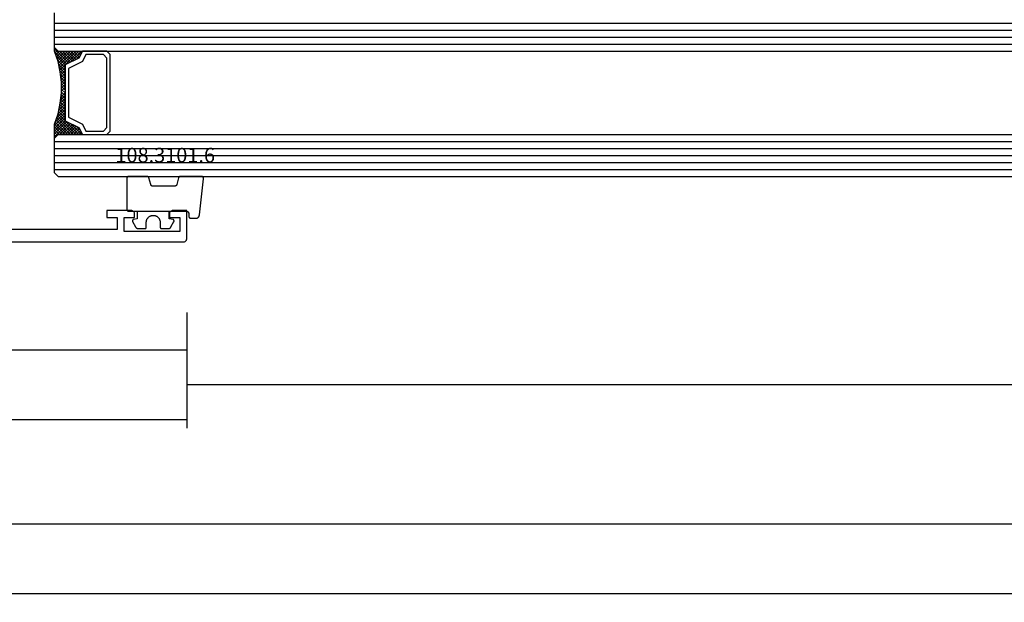
# Model space of a CAD drawing. Units: millimetres. Extents: x -12 to 3039, y -4419 to -50.
# Drawn here: x 132 to 274, y -4419 to -4336 of the extents above; entities that cross this region are included whole.
import ezdxf
from ezdxf.enums import TextEntityAlignment as Align

# ---------------------------------------------------------------- set-up
doc = ezdxf.new("R2010")
doc.units = ezdxf.units.MM
doc.header["$PDMODE"] = 3
doc.header["$PDSIZE"] = -0.5
for name, color, linetype in [('CrossSectionsDim', 3, 'Continuous'), ('CrossSectionsGlass', 4, 'Continuous'), ('CrossSectionsGums', 1, 'Continuous'), ('CrossSectionsProfils', 7, 'Continuous'), ('CrossSectionsTexts', 3, 'Continuous')]:
    doc.layers.add(name, color=color, linetype=linetype)
doc.styles.add('CrossSection', font='simplex.shx', dxfattribs={"height": 3})
doc.styles.get("Standard").update_dxf_attribs({"font": 'complex.shx', "height": 60})
doc.dimstyles.new('CrossSection', dxfattribs={"dimtxt": 3, "dimasz": 3, "dimexe": 1.25, "dimexo": 0.625, "dimtad": 1, "dimdec": 1, "dimtxsty": 'CrossSection', "dimblk": 'NONE', "dimcen": 2.5, "dimclrd": 256, "dimclre": 256, "dimadec": 0, "dimazin": 2, "dimtfac": 1, "dimtdec": 4, "dimtofl": 0, "dimtmove": 0, "dimatfit": 3, "dimfxl": 1, "dimtolj": 1, "dimtzin": 0, "dimarcsym": 0})

# ---------------------------------------------------------------- blocks, each defined once
blk = doc.blocks.new('18_24078_X', base_point=(2325.09, 1362.21))
at = {"layer": 'CrossSectionsProfils'}
for p, q in [((2405.29, 1366.71), (2405.29, 1365.71)), ((2408.79, 1366.71), (2405.29, 1366.71)), ((2408.88, 1366.7), (2408.79, 1366.71)), ((2414.79, 1366.71), (2414.7, 1366.7)), ((2416.79, 1366.71), (2414.79, 1366.71)), ((2416.79, 1362.71), (2416.79, 1366.71)), ((2405.29, 1365.71), (2406.79, 1365.71)), ((2406.79, 1365.71), (2406.79, 1364.01)), ((2407.79, 1365.71), (2409.29, 1365.71)), ((2407.79, 1363.71), (2407.79, 1365.71)), ((2408.96, 1366.68), (2408.88, 1366.7)), ((2409.04, 1366.64), (2408.96, 1366.68)), ((2409.11, 1366.59), (2409.04, 1366.64)), ((2409.17, 1366.53), (2409.11, 1366.59)), ((2409.22, 1366.46), (2409.17, 1366.53)), ((2409.26, 1366.38), (2409.22, 1366.46)), ((2409.28, 1366.3), (2409.26, 1366.38)), ((2409.29, 1366.21), (2409.28, 1366.3)), ((2409.29, 1365.71), (2409.29, 1366.21)), ((2414.3, 1366.3), (2414.29, 1366.21)), ((2414.29, 1366.21), (2414.29, 1365.71)), ((2414.29, 1365.71), (2415.79, 1365.71)), ((2414.32, 1366.38), (2414.3, 1366.3)), ((2414.36, 1366.46), (2414.32, 1366.38)), ((2414.41, 1366.53), (2414.36, 1366.46)), ((2414.47, 1366.59), (2414.41, 1366.53)), ((2414.54, 1366.64), (2414.47, 1366.59)), ((2414.62, 1366.68), (2414.54, 1366.64)), ((2414.7, 1366.7), (2414.62, 1366.68)), ((2415.79, 1365.71), (2415.79, 1363.71)), ((2406.79, 1364.01), (2387.29, 1364.01)), ((2415.79, 1363.71), (2407.79, 1363.71)), ((2416.67, 1362.39), (2416.72, 1362.46)), ((2416.72, 1362.46), (2416.76, 1362.54)), ((2416.76, 1362.54), (2416.78, 1362.62)), ((2416.78, 1362.62), (2416.79, 1362.71)), ((2351.09, 1362.21), (2416.29, 1362.21)), ((2416.29, 1362.21), (2416.38, 1362.22)), ((2416.38, 1362.22), (2416.46, 1362.24)), ((2416.46, 1362.24), (2416.54, 1362.28)), ((2416.54, 1362.28), (2416.61, 1362.33)), ((2416.61, 1362.33), (2416.67, 1362.39))]:
    blk.add_line(p, q, dxfattribs=at)
blk = doc.blocks.new('108_3101_6_TEXT_13', base_point=(156.6, 4.4))
at = {"layer": 'CrossSectionsTexts'}
blk.add_text('108.3101.6', height=2.1, dxfattribs=at).set_placement((153.19, 11.4), align=Align.CENTER)
blk = doc.blocks.new('108_3101_6', base_point=(2474.62, 645.67))
at = {"layer": 'CrossSectionsGums', "color": 252, "true_color": 0x848484, "flags": 128}
for points in [[(2479.62, 637.04), (2479.62, 637.03), (2479.62, 637.02), (2479.62, 637.01), (2479.62, 637), (2479.62, 636.99), (2479.61, 636.98), (2479.61, 636.97), (2479.61, 636.96), (2479.61, 636.95), (2479.6, 636.94), (2479.6, 636.93), (2479.6, 636.92), (2479.59, 636.91), (2479.59, 636.91), (2479.58, 636.9), (2479.58, 636.89), (2479.57, 636.88), (2479.57, 636.87), (2479.56, 636.86), (2479.56, 636.86), (2479.55, 636.85), (2479.55, 636.84), (2479.54, 636.83), (2479.53, 636.83), (2479.52, 636.82), (2479.52, 636.81), (2479.51, 636.81), (2479.5, 636.8), (2479.49, 636.79), (2479.49, 636.79), (2479.48, 636.78), (2479.47, 636.78), (2479.46, 636.77), (2479.45, 636.77), (2479.44, 636.77), (2479.43, 636.76), (2479.43, 636.76), (2479.42, 636.75), (2479.41, 636.75), (2479.4, 636.75), (2479.39, 636.75), (2479.38, 636.74), (2479.37, 636.74), (2479.36, 636.74), (2479.35, 636.74), (2479.34, 636.74), (2479.33, 636.74), (2479.32, 636.74), (2479.32, 636.74), (2474.92, 636.74), (2474.91, 636.74), (2474.9, 636.74), (2474.89, 636.74), (2474.88, 636.74), (2474.87, 636.74), (2474.86, 636.74), (2474.85, 636.75), (2474.84, 636.75), (2474.83, 636.75), (2474.82, 636.75), (2474.81, 636.76), (2474.8, 636.76), (2474.8, 636.77), (2474.79, 636.77), (2474.78, 636.77), (2474.77, 636.78), (2474.76, 636.78), (2474.75, 636.79), (2474.75, 636.79), (2474.74, 636.8), (2474.73, 636.81), (2474.72, 636.81), (2474.71, 636.82), (2474.71, 636.83), (2474.7, 636.83), (2474.69, 636.84), (2474.69, 636.85), (2474.68, 636.86), (2474.68, 636.86), (2474.67, 636.87), (2474.67, 636.88), (2474.66, 636.89), (2474.66, 636.9), (2474.65, 636.91), (2474.65, 636.91), (2474.64, 636.92), (2474.64, 636.93), (2474.64, 636.94), (2474.63, 636.95), (2474.63, 636.96), (2474.63, 636.97), (2474.63, 636.98), (2474.62, 636.99), (2474.62, 637), (2474.62, 637.01), (2474.62, 637.02), (2474.62, 637.03), (2474.62, 637.04), (2474.62, 637.04), (2474.62, 645.34), (2474.62, 645.35), (2474.62, 645.36), (2474.62, 645.37), (2474.62, 645.38), (2474.62, 645.39), (2474.61, 645.4), (2474.61, 645.41), (2474.61, 645.42), (2474.61, 645.43), (2474.6, 645.43), (2474.6, 645.44), (2474.6, 645.45), (2474.59, 645.46), (2474.59, 645.47), (2474.58, 645.48), (2474.58, 645.49), (2474.57, 645.5), (2474.57, 645.51), (2474.56, 645.51), (2474.56, 645.52), (2474.55, 645.53), (2474.55, 645.54), (2474.54, 645.54), (2474.53, 645.55), (2474.52, 645.56), (2474.52, 645.56), (2474.51, 645.57), (2474.5, 645.58), (2474.49, 645.58), (2474.49, 645.59), (2474.48, 645.59), (2474.47, 645.6), (2474.46, 645.6), (2474.45, 645.61), (2474.44, 645.61), (2474.43, 645.62), (2474.43, 645.62), (2474.42, 645.62), (2474.41, 645.63), (2474.4, 645.63), (2474.39, 645.63), (2474.38, 645.63), (2474.37, 645.63), (2474.36, 645.64), (2474.35, 645.64), (2474.34, 645.64), (2474.33, 645.64), (2474.32, 645.64), (2474.32, 645.64), (2473.92, 645.64), (2473.91, 645.64), (2473.9, 645.64), (2473.89, 645.64), (2473.88, 645.64), (2473.87, 645.64), (2473.86, 645.64), (2473.85, 645.65), (2473.84, 645.65), (2473.83, 645.65), (2473.82, 645.65), (2473.81, 645.66), (2473.8, 645.66), (2473.8, 645.67), (2473.79, 645.67), (2473.78, 645.67), (2473.77, 645.68), (2473.76, 645.68), (2473.75, 645.69), (2473.75, 645.69), (2473.74, 645.7), (2473.73, 645.71), (2473.72, 645.71), (2473.71, 645.72), (2473.71, 645.73), (2473.7, 645.73), (2473.69, 645.74), (2473.69, 645.75), (2473.68, 645.76), (2473.68, 645.76), (2473.67, 645.77), (2473.67, 645.78), (2473.66, 645.79), (2473.66, 645.8), (2473.65, 645.81), (2473.65, 645.81), (2473.64, 645.82), (2473.64, 645.83), (2473.64, 645.84), (2473.63, 645.85), (2473.63, 645.86), (2473.63, 645.87), (2473.63, 645.88), (2473.62, 645.89), (2473.62, 645.9), (2473.62, 645.91), (2473.62, 645.92), (2473.62, 645.93), (2473.62, 645.94), (2473.62, 645.94), (2473.62, 646.68), (2473.62, 646.7), (2473.62, 646.71), (2473.62, 646.73), (2473.62, 646.74), (2473.63, 646.76), (2473.63, 646.77), (2473.63, 646.79), (2473.63, 646.8), (2473.64, 646.82), (2473.64, 646.83), (2473.65, 646.85), (2473.65, 646.86), (2473.66, 646.88), (2473.67, 646.89), (2473.67, 646.9), (2473.68, 646.92), (2473.69, 646.93), (2473.7, 646.94), (2473.7, 646.96), (2473.71, 646.97), (2473.72, 646.98), (2473.73, 646.99), (2473.74, 647.01), (2473.75, 647.02), (2473.76, 647.03), (2473.77, 647.04), (2473.78, 647.05), (2473.8, 647.06), (2473.81, 647.07), (2473.82, 647.08), (2473.83, 647.09), (2473.85, 647.1), (2473.86, 647.11), (2473.87, 647.11), (2473.88, 647.12), (2473.9, 647.13), (2473.91, 647.14), (2473.93, 647.14), (2473.94, 647.15), (2473.96, 647.15), (2473.97, 647.16), (2473.99, 647.16), (2474, 647.17), (2474.02, 647.17), (2474.03, 647.17), (2474.05, 647.17), (2474.06, 647.18), (2474.08, 647.18), (2474.08, 647.18), (2479.29, 647.77), (2479.3, 647.77), (2479.31, 647.77), (2479.32, 647.77), (2479.34, 647.77), (2479.35, 647.77), (2479.36, 647.77), (2479.37, 647.76), (2479.38, 647.76), (2479.39, 647.76), (2479.4, 647.76), (2479.41, 647.75), (2479.42, 647.75), (2479.43, 647.75), (2479.44, 647.74), (2479.45, 647.74), (2479.45, 647.74), (2479.46, 647.73), (2479.47, 647.73), (2479.48, 647.72), (2479.49, 647.71), (2479.5, 647.71), (2479.51, 647.7), (2479.51, 647.7), (2479.52, 647.69), (2479.53, 647.68), (2479.54, 647.67), (2479.54, 647.67), (2479.55, 647.66), (2479.56, 647.65), (2479.56, 647.64), (2479.57, 647.63), (2479.58, 647.62), (2479.58, 647.62), (2479.59, 647.61), (2479.59, 647.6), (2479.59, 647.59), (2479.6, 647.58), (2479.6, 647.57), (2479.61, 647.56), (2479.61, 647.55), (2479.61, 647.54), (2479.61, 647.53), (2479.62, 647.52), (2479.62, 647.51), (2479.62, 647.5), (2479.62, 647.49), (2479.62, 647.48), (2479.62, 647.47), (2479.62, 647.47), (2479.62, 644.47), (2479.62, 644.46), (2479.62, 644.45), (2479.62, 644.44), (2479.62, 644.44), (2479.62, 644.43), (2479.62, 644.42), (2479.61, 644.41), (2479.61, 644.4), (2479.61, 644.4), (2479.61, 644.39), (2479.61, 644.38), (2479.6, 644.37), (2479.6, 644.36), (2479.6, 644.36), (2479.6, 644.35), (2479.59, 644.34), (2479.59, 644.33), (2479.58, 644.33), (2479.58, 644.32), (2479.58, 644.31), (2479.57, 644.31), (2479.57, 644.3), (2479.56, 644.29), (2479.56, 644.29), (2479.55, 644.28), (2479.55, 644.27), (2479.54, 644.27), (2479.54, 644.26), (2479.53, 644.26), (2479.52, 644.25), (2479.52, 644.24), (2479.51, 644.24), (2479.51, 644.23), (2479.5, 644.23), (2479.49, 644.22), (2479.49, 644.22), (2479.48, 644.21), (2479.47, 644.21), (2479.47, 644.21), (2479.46, 644.2), (2479.45, 644.2), (2479.44, 644.2), (2479.44, 644.19), (2479.43, 644.19), (2479.42, 644.19), (2479.41, 644.18), (2479.41, 644.18), (2479.4, 644.18), (2479.4, 644.18), (2478.44, 643.92), (2478.43, 643.92), (2478.43, 643.92), (2478.42, 643.92), (2478.41, 643.91), (2478.4, 643.91), (2478.4, 643.91), (2478.39, 643.9), (2478.38, 643.9), (2478.37, 643.9), (2478.37, 643.89), (2478.36, 643.89), (2478.35, 643.88), (2478.35, 643.88), (2478.34, 643.87), (2478.33, 643.87), (2478.33, 643.86), (2478.32, 643.86), (2478.31, 643.85), (2478.31, 643.85), (2478.3, 643.84), (2478.3, 643.83), (2478.29, 643.83), (2478.29, 643.82), (2478.28, 643.82), (2478.28, 643.81), (2478.27, 643.8), (2478.27, 643.8), (2478.26, 643.79), (2478.26, 643.78), (2478.26, 643.77), (2478.25, 643.77), (2478.25, 643.76), (2478.24, 643.75), (2478.24, 643.74), (2478.24, 643.74), (2478.24, 643.73), (2478.23, 643.72), (2478.23, 643.71), (2478.23, 643.71), (2478.23, 643.7), (2478.23, 643.69), (2478.22, 643.68), (2478.22, 643.67), (2478.22, 643.67), (2478.22, 643.66), (2478.22, 643.65), (2478.22, 643.64), (2478.22, 643.63), (2478.22, 643.63), (2478.22, 640.47), (2478.22, 640.46), (2478.22, 640.46), (2478.22, 640.45), (2478.22, 640.44), (2478.22, 640.43), (2478.22, 640.42), (2478.23, 640.42), (2478.23, 640.41), (2478.23, 640.4), (2478.23, 640.39), (2478.23, 640.38), (2478.24, 640.38), (2478.24, 640.37), (2478.24, 640.36), (2478.24, 640.35), (2478.25, 640.35), (2478.25, 640.34), (2478.26, 640.33), (2478.26, 640.32), (2478.26, 640.32), (2478.27, 640.31), (2478.27, 640.3), (2478.28, 640.3), (2478.28, 640.29), (2478.29, 640.28), (2478.29, 640.28), (2478.3, 640.27), (2478.3, 640.27), (2478.31, 640.26), (2478.31, 640.25), (2478.32, 640.25), (2478.33, 640.24), (2478.33, 640.24), (2478.34, 640.23), (2478.35, 640.23), (2478.35, 640.22), (2478.36, 640.22), (2478.37, 640.21), (2478.37, 640.21), (2478.38, 640.21), (2478.39, 640.2), (2478.4, 640.2), (2478.4, 640.2), (2478.41, 640.19), (2478.42, 640.19), (2478.43, 640.19), (2478.43, 640.19), (2478.44, 640.18), (2478.44, 640.18), (2479.4, 639.93), (2479.41, 639.92), (2479.41, 639.92), (2479.42, 639.92), (2479.43, 639.92), (2479.44, 639.91), (2479.44, 639.91), (2479.45, 639.91), (2479.46, 639.9), (2479.47, 639.9), (2479.47, 639.9), (2479.48, 639.89), (2479.49, 639.89), (2479.49, 639.88), (2479.5, 639.88), (2479.51, 639.87), (2479.51, 639.87), (2479.52, 639.86), (2479.52, 639.86), (2479.53, 639.85), (2479.54, 639.84), (2479.54, 639.84), (2479.55, 639.83), (2479.55, 639.83), (2479.56, 639.82), (2479.56, 639.81), (2479.57, 639.81), (2479.57, 639.8), (2479.58, 639.79), (2479.58, 639.79), (2479.58, 639.78), (2479.59, 639.77), (2479.59, 639.76), (2479.6, 639.76), (2479.6, 639.75), (2479.6, 639.74), (2479.6, 639.73), (2479.61, 639.73), (2479.61, 639.72), (2479.61, 639.71), (2479.61, 639.7), (2479.61, 639.69), (2479.62, 639.69), (2479.62, 639.68), (2479.62, 639.67), (2479.62, 639.66), (2479.62, 639.65), (2479.62, 639.65), (2479.62, 639.64), (2479.62, 639.64), (2479.62, 637.04)], [(2474.62, 638.24), (2473.52, 638.24), (2473.43, 637.69), (2473.42, 637.68), (2473.42, 637.67), (2473.42, 637.67), (2473.42, 637.66), (2473.41, 637.65), (2473.41, 637.64), (2473.41, 637.64), (2473.4, 637.63), (2473.4, 637.63), (2473.39, 637.62), (2473.39, 637.61), (2473.38, 637.61), (2473.38, 637.6), (2473.37, 637.6), (2473.37, 637.59), (2473.36, 637.59), (2473.36, 637.58), (2473.35, 637.58), (2473.34, 637.57), (2473.34, 637.57), (2473.33, 637.56), (2473.32, 637.56), (2473.32, 637.56), (2473.31, 637.55), (2473.3, 637.55), (2473.3, 637.55), (2473.29, 637.55), (2473.28, 637.54), (2473.27, 637.54), (2473.27, 637.54), (2473.26, 637.54), (2473.25, 637.54), (2473.24, 637.54), (2473.24, 637.54), (2473.23, 637.54), (2473.22, 637.54), (2473.21, 637.54), (2473.21, 637.54), (2473.2, 637.54), (2473.19, 637.54), (2473.18, 637.54), (2473.18, 637.55), (2473.17, 637.55), (2473.16, 637.55), (2473.16, 637.55), (2473.15, 637.56), (2473.14, 637.56), (2473.14, 637.56), (2473.14, 637.56), (2472.38, 637.98), (2472.37, 637.99), (2472.36, 638), (2472.35, 638), (2472.34, 638.01), (2472.33, 638.01), (2472.32, 638.02), (2472.31, 638.03), (2472.3, 638.03), (2472.3, 638.04), (2472.29, 638.05), (2472.28, 638.06), (2472.27, 638.06), (2472.26, 638.07), (2472.26, 638.08), (2472.25, 638.09), (2472.24, 638.1), (2472.23, 638.1), (2472.23, 638.11), (2472.22, 638.12), (2472.21, 638.13), (2472.21, 638.14), (2472.2, 638.15), (2472.19, 638.16), (2472.19, 638.17), (2472.18, 638.18), (2472.18, 638.19), (2472.17, 638.2), (2472.17, 638.21), (2472.16, 638.22), (2472.16, 638.23), (2472.15, 638.24), (2472.15, 638.25), (2472.15, 638.26), (2472.14, 638.27), (2472.14, 638.28), (2472.14, 638.29), (2472.13, 638.3), (2472.13, 638.31), (2472.13, 638.32), (2472.13, 638.33), (2472.13, 638.34), (2472.12, 638.36), (2472.12, 638.37), (2472.12, 638.38), (2472.12, 638.39), (2472.12, 638.4), (2472.12, 638.41), (2472.12, 638.42), (2472.12, 638.42), (2472.12, 639.34), (2472.12, 639.35), (2472.12, 639.35), (2472.12, 639.36), (2472.12, 639.36), (2472.12, 639.37), (2472.12, 639.38), (2472.13, 639.38), (2472.13, 639.39), (2472.13, 639.4), (2472.13, 639.4), (2472.13, 639.41), (2472.14, 639.42), (2472.14, 639.42), (2472.14, 639.43), (2472.14, 639.43), (2472.15, 639.44), (2472.15, 639.44), (2472.15, 639.45), (2472.16, 639.45), (2472.16, 639.46), (2472.17, 639.47), (2472.17, 639.47), (2472.17, 639.48), (2472.18, 639.48), (2472.18, 639.48), (2472.19, 639.49), (2472.19, 639.49), (2472.2, 639.5), (2472.2, 639.5), (2472.21, 639.5), (2472.21, 639.51), (2472.22, 639.51), (2472.23, 639.51), (2472.23, 639.52), (2472.24, 639.52), (2472.24, 639.52), (2472.25, 639.53), (2472.26, 639.53), (2472.26, 639.53), (2472.27, 639.53), (2472.27, 639.53), (2472.28, 639.53), (2472.29, 639.54), (2472.29, 639.54), (2472.3, 639.54), (2472.31, 639.54), (2472.31, 639.54), (2472.32, 639.54), (2472.32, 639.54), (2473.02, 639.54), (2473.09, 639.54), (2473.15, 639.55), (2473.21, 639.56), (2473.28, 639.57), (2473.34, 639.59), (2473.4, 639.61), (2473.46, 639.64), (2473.52, 639.67), (2473.58, 639.71), (2473.63, 639.75), (2473.68, 639.79), (2473.73, 639.83), (2473.77, 639.88), (2473.81, 639.93), (2473.85, 639.98), (2473.89, 640.04), (2473.92, 640.1), (2473.94, 640.16), (2473.97, 640.22), (2473.99, 640.28), (2474, 640.34), (2474.01, 640.41), (2474.02, 640.47), (2474.02, 640.54), (2474.02, 640.6), (2474.01, 640.67), (2474, 640.73), (2473.99, 640.8), (2473.97, 640.86), (2473.94, 640.92), (2473.92, 640.98), (2473.89, 641.04), (2473.85, 641.09), (2473.81, 641.15), (2473.77, 641.2), (2473.73, 641.25), (2473.68, 641.29), (2473.63, 641.33), (2473.58, 641.37), (2473.52, 641.4), (2473.46, 641.44), (2473.4, 641.46), (2473.34, 641.49), (2473.28, 641.5), (2473.21, 641.52), (2473.15, 641.53), (2473.09, 641.54), (2473.02, 641.54), (2473.02, 641.54), (2472.32, 641.54), (2472.31, 641.54), (2472.31, 641.54), (2472.3, 641.54), (2472.29, 641.54), (2472.29, 641.54), (2472.28, 641.54), (2472.27, 641.54), (2472.27, 641.55), (2472.26, 641.55), (2472.26, 641.55), (2472.25, 641.55), (2472.24, 641.55), (2472.24, 641.56), (2472.23, 641.56), (2472.23, 641.56), (2472.22, 641.57), (2472.21, 641.57), (2472.21, 641.57), (2472.2, 641.58), (2472.2, 641.58), (2472.19, 641.58), (2472.19, 641.59), (2472.18, 641.59), (2472.18, 641.6), (2472.17, 641.6), (2472.17, 641.61), (2472.17, 641.61), (2472.16, 641.62), (2472.16, 641.62), (2472.15, 641.63), (2472.15, 641.63), (2472.15, 641.64), (2472.14, 641.64), (2472.14, 641.65), (2472.14, 641.66), (2472.14, 641.66), (2472.13, 641.67), (2472.13, 641.67), (2472.13, 641.68), (2472.13, 641.69), (2472.13, 641.69), (2472.12, 641.7), (2472.12, 641.71), (2472.12, 641.71), (2472.12, 641.72), (2472.12, 641.73), (2472.12, 641.73), (2472.12, 641.74), (2472.12, 641.74), (2472.12, 642.66), (2472.12, 642.67), (2472.12, 642.68), (2472.12, 642.69), (2472.12, 642.7), (2472.12, 642.71), (2472.12, 642.72), (2472.13, 642.73), (2472.13, 642.74), (2472.13, 642.75), (2472.13, 642.77), (2472.13, 642.78), (2472.14, 642.79), (2472.14, 642.8), (2472.14, 642.81), (2472.15, 642.82), (2472.15, 642.83), (2472.15, 642.84), (2472.16, 642.85), (2472.16, 642.86), (2472.17, 642.87), (2472.17, 642.88), (2472.18, 642.89), (2472.18, 642.9), (2472.19, 642.91), (2472.19, 642.92), (2472.2, 642.93), (2472.21, 642.94), (2472.21, 642.95), (2472.22, 642.95), (2472.23, 642.96), (2472.23, 642.97), (2472.24, 642.98), (2472.25, 642.99), (2472.26, 643), (2472.26, 643.01), (2472.27, 643.01), (2472.28, 643.02), (2472.29, 643.03), (2472.3, 643.04), (2472.3, 643.04), (2472.31, 643.05), (2472.32, 643.06), (2472.33, 643.06), (2472.34, 643.07), (2472.35, 643.08), (2472.36, 643.08), (2472.37, 643.09), (2472.38, 643.09), (2472.38, 643.09), (2473.14, 643.51), (2473.14, 643.52), (2473.15, 643.52), (2473.16, 643.52), (2473.16, 643.53), (2473.17, 643.53), (2473.18, 643.53), (2473.18, 643.53), (2473.19, 643.53), (2473.2, 643.54), (2473.21, 643.54), (2473.21, 643.54), (2473.22, 643.54), (2473.23, 643.54), (2473.24, 643.54), (2473.24, 643.54), (2473.25, 643.54), (2473.26, 643.54), (2473.27, 643.54), (2473.27, 643.53), (2473.28, 643.53), (2473.29, 643.53), (2473.3, 643.53), (2473.3, 643.53), (2473.31, 643.52), (2473.32, 643.52), (2473.32, 643.52), (2473.33, 643.51), (2473.34, 643.51), (2473.34, 643.5), (2473.35, 643.5), (2473.36, 643.5), (2473.36, 643.49), (2473.37, 643.49), (2473.37, 643.48), (2473.38, 643.48), (2473.38, 643.47), (2473.39, 643.46), (2473.39, 643.46), (2473.4, 643.45), (2473.4, 643.45), (2473.41, 643.44), (2473.41, 643.43), (2473.41, 643.43), (2473.42, 643.42), (2473.42, 643.41), (2473.42, 643.4), (2473.42, 643.4), (2473.43, 643.39), (2473.43, 643.39), (2473.52, 642.84), (2474.62, 642.84)]]:
    blk.add_lwpolyline(points, dxfattribs=at)
blk = doc.blocks.new('42_mm_7', base_point=(723.8, 0))
at = {"layer": 'CrossSectionsGlass'}
for p, q in [((744.7, 0), (0.5, 0)), ((745.2, -1), (0, -1)), ((744.7, 0), (745.2, -0.5)), ((745.2, -0.5), (745.2, -5.5)), ((745.2, -2), (0, -2)), ((745.2, -3), (0, -3)), ((745.2, -4), (0, -4)), ((745.2, -5), (0, -5)), ((744.7, -6), (745.2, -5.5)), ((744.7, -6), (0.5, -6)), ((741.3, -6), (741.23, -6.07)), ((742.9, -7.6), (741.3, -6)), ((741.7, -6), (741.37, -6.33)), ((742.1, -6), (741.5, -6.6)), ((742.1, -7.2), (741.5, -6.6)), ((742.5, -6), (741.63, -6.87)), ((744.7, -9), (741.7, -6)), ((742.9, -6), (741.83, -7.07)), ((743.3, -6), (742.1, -7.2)), ((744.8, -8.7), (742.1, -6)), ((743.7, -6), (742.37, -7.33)), ((744.9, -8.4), (742.5, -6)), ((744.1, -6), (742.63, -7.47)), ((744.5, -6), (742.9, -7.6)), ((745, -8.1), (742.9, -6)), ((745.2, -5.7), (743.17, -7.73)), ((745.1, -7.8), (743.3, -6)), ((745.2, -6.1), (743.43, -7.87)), ((745.2, -7.5), (743.7, -6)), ((745.2, -6.5), (743.7, -8)), ((745.2, -6.9), (743.7, -8.4)), ((745.2, -7.1), (744.1, -6)), ((745.2, -6.7), (744.5, -6)), ((745.2, -6.3), (744.8, -5.9)), ((745.2, -5.9), (745, -5.7)), ((745.2, -7.3), (743.7, -8.8)), ((745.1, -7.8), (743.7, -9.2)), ((744.9, -8.4), (743.7, -9.6)), ((744.63, -9.33), (743.7, -8.4)), ((744.57, -9.67), (743.7, -8.8)), ((744.7, -9), (743.7, -10)), ((744.5, -10), (743.7, -9.2)), ((744.6, -9.5), (743.7, -10.4)), ((744.43, -10.33), (743.7, -9.6)), ((744.5, -10), (743.7, -10.8)), ((744.38, -10.68), (743.7, -10)), ((744.33, -11.03), (743.7, -10.4)), ((744.4, -10.5), (743.7, -11.2)), ((744.28, -11.38), (743.7, -10.8)), ((744.34, -10.96), (743.7, -11.6)), ((744.24, -11.74), (743.7, -11.2)), ((744.28, -11.42), (743.7, -12)), ((744.2, -12.1), (743.7, -11.6)), ((744.2, -12.5), (743.7, -12)), ((744.2, -12.3), (743.7, -12.8)), ((744.2, -12.9), (743.7, -12.4)), ((744.2, -12.7), (743.7, -13.2)), ((744.2, -13.3), (743.7, -12.8)), ((744.2, -13.1), (743.7, -13.6)), ((744.23, -13.73), (743.7, -13.2)), ((744.2, -13.5), (743.7, -14)), ((744.29, -14.19), (743.7, -13.6)), ((744.25, -13.85), (743.7, -14.4)), ((744.35, -14.65), (743.7, -14)), ((744.45, -15.25), (741.7, -18)), ((744.29, -14.21), (743.7, -14.8)), ((744.42, -15.13), (743.7, -14.4)), ((744.34, -14.56), (743.7, -15.2)), ((744.52, -15.63), (743.7, -14.8)), ((744.39, -14.91), (743.7, -15.6)), ((744.62, -16.13), (743.7, -15.2)), ((742.9, -16.4), (741.3, -18)), ((742.1, -16.8), (741.5, -17.4)), ((742.9, -18), (741.83, -16.93)), ((744.52, -15.58), (742.1, -18)), ((743.3, -18), (742.1, -16.8)), ((743.7, -18), (742.37, -16.67)), ((744.58, -15.92), (742.5, -18)), ((744.1, -18), (742.63, -16.53)), ((744.65, -16.25), (742.9, -18)), ((744.5, -18), (742.9, -16.4)), ((745.2, -18.3), (743.17, -16.27)), ((744.72, -16.58), (743.3, -18)), ((745.15, -17.85), (743.43, -16.13)), ((744.75, -16.65), (743.7, -15.6)), ((744.95, -17.25), (743.7, -16)), ((744.82, -16.88), (743.7, -18)), ((744.7, -18), (0.5, -18)), ((741.3, -18), (741.23, -17.93)), ((741.7, -18), (741.37, -17.67)), ((742.1, -18), (741.5, -17.4)), ((742.5, -18), (741.63, -17.13)), ((744.92, -17.18), (744.1, -18)), ((745.02, -17.48), (744.5, -18)), ((744.7, -18), (745.2, -18.5)), ((745.12, -17.78), (744.8, -18.1)), ((745.22, -18.08), (745, -18.3)), ((745.2, -19), (0, -19)), ((745.2, -18.5), (745.2, -23.5)), ((745.2, -20), (0, -20)), ((745.2, -21), (0, -21)), ((745.2, -22), (0, -22))]:
    blk.add_line(p, q, dxfattribs=at)
at = {"layer": 'CrossSectionsGlass', "flags": 128}
for points in [[(741.2, -18), (741.7, -17), (743.7, -16), (743.7, -8), (741.7, -7), (741.2, -6), (744.7, -6), (745.2, -5.5), (745.2, -7.5), (744.7, -9), (744.4, -10.5), (744.2, -12), (744.2, -13.5), (744.4, -15), (744.7, -16.5), (745.2, -18), (745.2, -18.5), (744.7, -18), (741.2, -18)], [(737.7, -6), (737.2, -6.5), (737.2, -17.5), (737.7, -18), (741.2, -18), (741.7, -17), (743.7, -16), (743.7, -8), (741.7, -7), (741.2, -6), (737.7, -6)], [(738.2, -6.5), (737.7, -7), (737.7, -17), (738.2, -17.5), (740.7, -17.5), (741.2, -16.5), (743.2, -15.5), (743.2, -8.5), (741.2, -7.5), (740.7, -6.5), (738.2, -6.5)]]:
    blk.add_lwpolyline(points, dxfattribs=at)
blk = doc.blocks.new('*D333')
at = {"layer": 'CrossSectionsDim', "lineweight": -2}
for p, q in [((64.6, -10.125), (64.6, -16.75)), ((156.3, -10.125), (156.3, -16.75)), ((64.6, -15.5), (156.3, -15.5))]:
    blk.add_line(p, q, dxfattribs=at)
at = {"layer": 'Defpoints', "color": 0}
for p in [(64.6, -9.5), (156.3, -9.5), (156.3, -15.5)]:
    blk.add_point(p, dxfattribs=at)
at = {"layer": 'CrossSectionsDim', "color": 0, "insert": (110.45, -13.375), "char_height": 3, "attachment_point": 5, "style": 'CrossSection'}
blk.add_mtext('\\A1;92', dxfattribs=at)
blk = doc.blocks.new('_NONE')
blk = doc.blocks.new('*D334')
at = {"layer": 'CrossSectionsDim', "lineweight": -2}
for p, q in [((0, -20.125), (0, -26.75)), ((156.3, -20.125), (156.3, -26.75)), ((0, -25.5), (156.3, -25.5))]:
    blk.add_line(p, q, dxfattribs=at)
at = {"layer": 'Defpoints', "color": 0}
for p in [(0, -19.5), (156.3, -19.5), (156.3, -25.5)]:
    blk.add_point(p, dxfattribs=at)
at = {"layer": 'CrossSectionsDim', "color": 0, "insert": (78.15, -23.375), "char_height": 3, "attachment_point": 5, "style": 'CrossSection'}
blk.add_mtext('\\A1;156', dxfattribs=at)
blk = doc.blocks.new('*D335')
at = {"layer": 'CrossSectionsDim', "lineweight": -2}
for p, q in [((156.3, -15.125), (156.3, -21.75)), ((863.5, -15.125), (863.5, -21.75)), ((156.3, -20.5), (863.5, -20.5))]:
    blk.add_line(p, q, dxfattribs=at)
at = {"layer": 'Defpoints', "color": 0}
for p in [(156.3, -14.5), (863.5, -14.5), (863.5, -20.5)]:
    blk.add_point(p, dxfattribs=at)
at = {"layer": 'CrossSectionsDim', "color": 0, "insert": (509.9, -18.375), "char_height": 3, "attachment_point": 5, "style": 'CrossSection'}
blk.add_mtext('\\A1;707', dxfattribs=at)
blk = doc.blocks.new('*D336')
at = {"layer": 'CrossSectionsDim', "lineweight": -2}
for p, q in [((0, -35.125), (0, -41.75)), ((1000, -35.125), (1000, -41.75)), ((0, -40.5), (1000, -40.5))]:
    blk.add_line(p, q, dxfattribs=at)
at = {"layer": 'Defpoints', "color": 0}
for p in [(0, -34.5), (1000, -34.5), (1000, -40.5)]:
    blk.add_point(p, dxfattribs=at)
at = {"layer": 'CrossSectionsDim', "color": 0, "insert": (500, -38.375), "char_height": 3, "attachment_point": 5, "style": 'CrossSection'}
blk.add_mtext('\\A1;1000', dxfattribs=at)
blk = doc.blocks.new('*D337')
at = {"layer": 'CrossSectionsDim', "lineweight": -2}
for p, q in [((0, -45.125), (0, -51.75)), ((2000, -45.125), (2000, -51.75)), ((0, -50.5), (2000, -50.5))]:
    blk.add_line(p, q, dxfattribs=at)
at = {"layer": 'Defpoints', "color": 0}
for p in [(0, -44.5), (2000, -44.5), (2000, -50.5)]:
    blk.add_point(p, dxfattribs=at)
at = {"layer": 'CrossSectionsDim', "color": 0, "insert": (1000, -48.375), "char_height": 3, "attachment_point": 5, "style": 'CrossSection'}
blk.add_mtext('\\A1;2000', dxfattribs=at)
blk = doc.blocks.new('*D229')
at = {"layer": 'CrossSectionsDim', "lineweight": -2}
for p, q in [((64.6, -4377.625), (64.6, -4384.25)), ((156.3, -4377.625), (156.3, -4384.25)), ((64.6, -4383), (156.3, -4383))]:
    blk.add_line(p, q, dxfattribs=at)
at = {"layer": 'Defpoints', "color": 0}
for p in [(64.6, -4377), (156.3, -4377), (156.3, -4383)]:
    blk.add_point(p, dxfattribs=at)
at = {"layer": 'CrossSectionsDim', "color": 0, "insert": (110.45, -4380.875), "char_height": 3, "attachment_point": 5, "style": 'CrossSection'}
blk.add_mtext('\\A1;92', dxfattribs=at)
blk = doc.blocks.new('*D230')
at = {"layer": 'CrossSectionsDim', "lineweight": -2}
for p, q in [((0, -4387.625), (0, -4394.25)), ((156.3, -4387.625), (156.3, -4394.25)), ((0, -4393), (156.3, -4393))]:
    blk.add_line(p, q, dxfattribs=at)
at = {"layer": 'Defpoints', "color": 0}
for p in [(0, -4387), (156.3, -4387), (156.3, -4393)]:
    blk.add_point(p, dxfattribs=at)
at = {"layer": 'CrossSectionsDim', "color": 0, "insert": (78.15, -4390.875), "char_height": 3, "attachment_point": 5, "style": 'CrossSection'}
blk.add_mtext('\\A1;156', dxfattribs=at)
blk = doc.blocks.new('*D231')
at = {"layer": 'CrossSectionsDim', "lineweight": -2}
for p, q in [((156.3, -4382.625), (156.3, -4389.25)), ((863.5, -4382.625), (863.5, -4389.25)), ((156.3, -4388), (863.5, -4388))]:
    blk.add_line(p, q, dxfattribs=at)
at = {"layer": 'Defpoints', "color": 0}
for p in [(156.3, -4382), (863.5, -4382), (863.5, -4388)]:
    blk.add_point(p, dxfattribs=at)
at = {"layer": 'CrossSectionsDim', "color": 0, "insert": (509.9, -4385.875), "char_height": 3, "attachment_point": 5, "style": 'CrossSection'}
blk.add_mtext('\\A1;707', dxfattribs=at)
blk = doc.blocks.new('*D232')
at = {"layer": 'CrossSectionsDim', "lineweight": -2}
for p, q in [((0, -4402.625), (0, -4409.25)), ((1000, -4402.625), (1000, -4409.25)), ((0, -4408), (1000, -4408))]:
    blk.add_line(p, q, dxfattribs=at)
at = {"layer": 'Defpoints', "color": 0}
for p in [(0, -4402), (1000, -4402), (1000, -4408)]:
    blk.add_point(p, dxfattribs=at)
at = {"layer": 'CrossSectionsDim', "color": 0, "insert": (500, -4405.875), "char_height": 3, "attachment_point": 5, "style": 'CrossSection'}
blk.add_mtext('\\A1;1000', dxfattribs=at)
blk = doc.blocks.new('*D233')
at = {"layer": 'CrossSectionsDim', "lineweight": -2}
for p, q in [((0, -4412.625), (0, -4419.25)), ((2000, -4412.625), (2000, -4419.25)), ((0, -4418), (2000, -4418))]:
    blk.add_line(p, q, dxfattribs=at)
at = {"layer": 'Defpoints', "color": 0}
for p in [(0, -4412), (2000, -4412), (2000, -4418)]:
    blk.add_point(p, dxfattribs=at)
at = {"layer": 'CrossSectionsDim', "color": 0, "insert": (1000, -4415.875), "char_height": 3, "attachment_point": 5, "style": 'CrossSection'}
blk.add_mtext('\\A1;2000', dxfattribs=at)
blk = doc.blocks.new('CS_4HORL2')
at = {"layer": 'CrossSectionsGlass', "rotation": 180}
blk.add_blockref('42_mm_7', (158.7, 9.4), dxfattribs=at)
at = {"layer": 'CrossSectionsGums', "yscale": -1, "rotation": 90}
blk.add_blockref('108_3101_6', (156.6, 4.4), dxfattribs=at)
at = {"layer": 'CrossSectionsProfils'}
blk.add_blockref('18_24078_X', (64.6, 0), dxfattribs=at)
at = {"layer": 'CrossSectionsTexts'}
blk.add_blockref('108_3101_6_TEXT_13', (156.6, 4.4), dxfattribs=at)
at = {"layer": 'CrossSectionsDim'}
for base, p1, p2, text, picture, middle in [((156.3, -15.5), (64.6, -9.5), (156.3, -9.5), '92', '*D333', (110.45, -15.5)), ((863.5, -20.5), (156.3, -14.5), (863.5, -14.5), '707', '*D335', (509.9, -20.5)), ((156.3, -25.5), (0, -19.5), (156.3, -19.5), '156', '*D334', (78.15, -25.5)), ((1000, -40.5), (0, -34.5), (1000, -34.5), '1000', '*D336', (500, -40.5)), ((2000, -50.5), (0, -44.5), (2000, -44.5), '2000', '*D337', (1000, -50.5))]:
    dim = blk.add_linear_dim(base=base, p1=p1, p2=p2, text=text, dimstyle='CrossSection', override={"dimpost": '<>'}, dxfattribs=at)
    dim.commit()
    dim.dimension.update_dxf_attribs({"geometry": picture, "text_midpoint": middle, "dimtype": 160})

msp = doc.modelspace()

# ---------------------------------------------------------------- block references
msp.add_blockref('CS_4HORL2', (0, -4367.5))
at = {"layer": 'CrossSectionsGlass', "rotation": 180}
msp.add_blockref('42_mm_7', (158.7, -4358.1), dxfattribs=at)
at = {"layer": 'CrossSectionsGums', "yscale": -1, "rotation": 90}
msp.add_blockref('108_3101_6', (156.6, -4363.1), dxfattribs=at)
at = {"layer": 'CrossSectionsProfils'}
msp.add_blockref('18_24078_X', (64.6, -4367.5), dxfattribs=at)
at = {"layer": 'CrossSectionsTexts'}
msp.add_blockref('108_3101_6_TEXT_13', (156.6, -4363.1), dxfattribs=at)

# ---------------------------------------------------------------- dimensions: what is measured, and where the dimension line sits
at = {"layer": 'CrossSectionsDim'}
for base, p1, p2, text, picture, middle in [((156.3, -4383), (64.6, -4377), (156.3, -4377), '92', '*D229', (110.45, -4383)), ((863.5, -4388), (156.3, -4382), (863.5, -4382), '707', '*D231', (509.9, -4388)), ((156.3, -4393), (0, -4387), (156.3, -4387), '156', '*D230', (78.15, -4393)), ((1000, -4408), (0, -4402), (1000, -4402), '1000', '*D232', (500, -4408)), ((2000, -4418), (0, -4412), (2000, -4412), '2000', '*D233', (1000, -4418))]:
    dim = msp.add_linear_dim(base=base, p1=p1, p2=p2, text=text, dimstyle='CrossSection', override={"dimpost": '<>'}, dxfattribs=at)
    dim.commit()
    dim.dimension.update_dxf_attribs({"geometry": picture, "text_midpoint": middle, "dimtype": 160})

doc.saveas('drawing.dxf')
